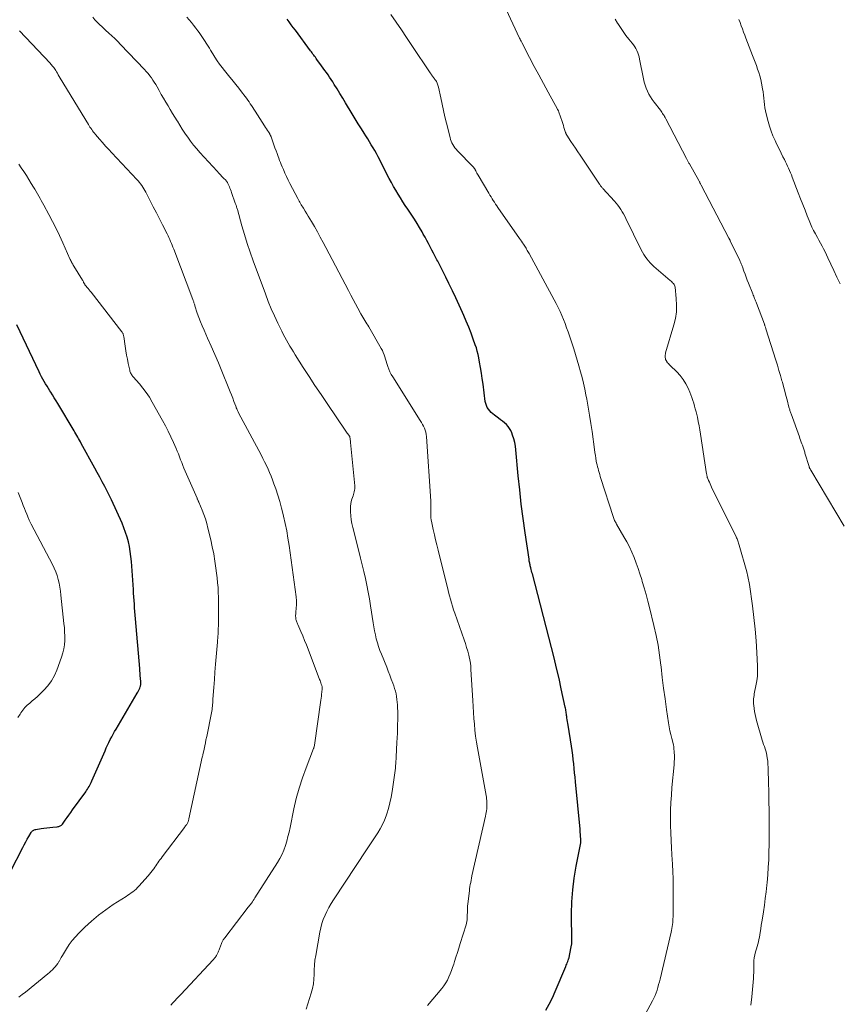
# Model space of a CAD drawing. Units: feet. Extents: x 1905000 to 1910048, y 515000 to 520000.
# Drawn here: x 1906227 to 1906382, y 515144 to 515330 of the extents above; entities that cross this region are included whole.
import ezdxf

# ---------------------------------------------------------------- set-up
doc = ezdxf.new("R2010")
doc.units = ezdxf.units.FT
doc.header["$LTSCALE"] = 100
doc.header["$MEASUREMENT"] = 0
doc.layers.add('CONTOUR INDEX', color=32, linetype='Continuous', lineweight=25)
doc.layers.add('CONTOUR INTERMEDIATE', color=40, linetype='Continuous', lineweight=15)

msp = doc.modelspace()

# ---------------------------------------------------------------- linework, layer by layer
at = {"layer": 'CONTOUR INDEX', "flags": 128}
for points, elevation in [([(1906326.77, 515142.6), (1906327.43, 515143.74), (1906328.01, 515144.92), (1906328.56, 515146.12), (1906330.54, 515150.85), (1906330.63, 515151.09), (1906330.73, 515151.33), (1906330.82, 515151.57), (1906330.91, 515151.81), (1906331.02, 515152.09), (1906331.06, 515152.19), (1906331.09, 515152.29), (1906331.13, 515152.4), (1906331.16, 515152.5), (1906331.19, 515152.6), (1906331.22, 515152.71), (1906331.24, 515152.82), (1906331.26, 515152.92), (1906331.64, 515154.88), (1906331.66, 515154.98), (1906331.67, 515155.09), (1906331.69, 515155.19), (1906331.7, 515155.29), (1906331.71, 515155.45), (1906331.71, 515155.48), (1906331.71, 515155.5), (1906331.71, 515155.53), (1906331.71, 515155.55), (1906331.7, 515155.65), (1906331.7, 515155.67), (1906331.7, 515155.7), (1906331.7, 515155.72), (1906331.7, 515155.74), (1906331.66, 515160.83), (1906331.72, 515163.1), (1906331.86, 515165.37), (1906332.14, 515167.63), (1906332.51, 515169.88), (1906333.38, 515174.32), (1906333.39, 515174.34), (1906333.39, 515174.36), (1906333.39, 515174.38), (1906333.4, 515174.4), (1906333.41, 515174.49), (1906333.41, 515174.51), (1906333.41, 515174.53), (1906333.41, 515174.55), (1906333.41, 515174.57), (1906333.4, 515174.79), (1906333.4, 515174.93), (1906333.39, 515175.06), (1906333.38, 515175.19), (1906333.37, 515175.32), (1906333.35, 515175.67), (1906333.33, 515175.98), (1906333.3, 515176.29), (1906333.27, 515176.59), (1906333.25, 515176.9), (1906332.38, 515185.89), (1906332.3, 515186.74), (1906332.22, 515187.58), (1906332.14, 515188.43), (1906332.06, 515189.28), (1906331.98, 515190.12), (1906331.88, 515190.96), (1906331.76, 515191.8), (1906331.64, 515192.64), (1906330.99, 515196.6), (1906330.94, 515196.95), (1906330.88, 515197.31), (1906330.82, 515197.66), (1906330.77, 515198.01), (1906330.73, 515198.27), (1906330.69, 515198.49), (1906330.66, 515198.72), (1906330.63, 515198.94), (1906330.6, 515199.16), (1906330.56, 515199.39), (1906330.53, 515199.61), (1906330.49, 515199.83), (1906330.44, 515200.06), (1906329.7, 515203.54), (1906329.27, 515205.5), (1906328.82, 515207.46), (1906328.34, 515209.41), (1906327.85, 515211.36), (1906324.21, 515225.31), (1906324.14, 515225.59), (1906324.07, 515225.88), (1906324, 515226.16), (1906323.93, 515226.44), (1906323.88, 515226.64), (1906323.83, 515226.83), (1906323.79, 515227.01), (1906323.75, 515227.2), (1906323.71, 515227.38), (1906323.68, 515227.57), (1906323.64, 515227.75), (1906323.61, 515227.94), (1906323.58, 515228.12), (1906322.83, 515233.13), (1906322.45, 515235.83), (1906322.11, 515238.53), (1906321.81, 515241.23), (1906321.54, 515243.94), (1906321.09, 515248.87), (1906321, 515249.57), (1906320.87, 515250.27), (1906320.69, 515250.96), (1906320.48, 515251.64), (1906320.32, 515252.08), (1906320.13, 515252.51), (1906319.9, 515252.92), (1906319.62, 515253.29), (1906319.3, 515253.63), (1906318.94, 515253.95), (1906318.58, 515254.26), (1906318.2, 515254.55), (1906317.82, 515254.84), (1906317.02, 515255.41), (1906316.7, 515255.66), (1906316.4, 515255.93), (1906316.13, 515256.23), (1906315.88, 515256.55), (1906315.67, 515256.9), (1906315.49, 515257.25), (1906315.38, 515257.64), (1906315.3, 515258.03), (1906314.87, 515261.3), (1906314.73, 515262.35), (1906314.57, 515263.4), (1906314.4, 515264.45), (1906314.22, 515265.49), (1906314.07, 515266.32), (1906313.93, 515266.95), (1906313.78, 515267.57), (1906313.6, 515268.18), (1906313.4, 515268.79), (1906313.01, 515269.86), (1906312.59, 515270.99), (1906312.15, 515272.11), (1906311.69, 515273.23), (1906311.21, 515274.34), (1906310.97, 515274.9), (1906310.35, 515276.28), (1906309.71, 515277.65), (1906309.07, 515279.02), (1906308.41, 515280.39), (1906307.81, 515281.6), (1906307.43, 515282.36), (1906307.05, 515283.12), (1906306.66, 515283.87), (1906306.27, 515284.62), (1906306.13, 515284.89), (1906305.81, 515285.5), (1906305.49, 515286.12), (1906305.17, 515286.73), (1906304.85, 515287.34), (1906304.53, 515287.96), (1906304.21, 515288.57), (1906303.88, 515289.18), (1906303.54, 515289.78), (1906303.31, 515290.2), (1906302.85, 515291), (1906302.37, 515291.8), (1906301.87, 515292.58), (1906301.36, 515293.36), (1906300.59, 515294.49), (1906300.12, 515295.2), (1906299.65, 515295.91), (1906299.2, 515296.63), (1906298.75, 515297.35), (1906298.32, 515298.08), (1906297.89, 515298.82), (1906297.49, 515299.56), (1906297.09, 515300.31), (1906294.96, 515304.44), (1906294.65, 515305.02), (1906294.34, 515305.59), (1906294.02, 515306.15), (1906293.69, 515306.71), (1906293.35, 515307.27), (1906293.01, 515307.82), (1906292.67, 515308.37), (1906292.32, 515308.92), (1906291.82, 515309.72), (1906291.22, 515310.67), (1906290.63, 515311.62), (1906290.05, 515312.58), (1906289.47, 515313.54), (1906289.36, 515313.74), (1906288.82, 515314.63), (1906288.29, 515315.52), (1906287.75, 515316.41), (1906287.2, 515317.3), (1906286.66, 515318.16), (1906286.38, 515318.61), (1906286.09, 515319.06), (1906285.79, 515319.5), (1906285.48, 515319.94), (1906285.18, 515320.38), (1906284.87, 515320.82), (1906284.55, 515321.25), (1906284.24, 515321.69), (1906283.38, 515322.88), (1906283.23, 515323.09), (1906283.08, 515323.29), (1906282.93, 515323.5), (1906282.78, 515323.71), (1906282.63, 515323.91), (1906282.48, 515324.12), (1906282.33, 515324.32), (1906282.17, 515324.53), (1906279.29, 515328.43), (1906278.9, 515328.95), (1906278.52, 515329.48), (1906278.14, 515330), (1906277.76, 515330.52)], 1080), ([(1906225.32, 515168.88), (1906227.62, 515173.44), (1906227.89, 515173.96), (1906228.17, 515174.48), (1906228.45, 515174.99), (1906228.74, 515175.5), (1906229.19, 515176.26), (1906229.26, 515176.38), (1906229.35, 515176.49), (1906229.45, 515176.58), (1906229.57, 515176.67), (1906229.69, 515176.73), (1906229.81, 515176.79), (1906229.95, 515176.84), (1906230.08, 515176.87), (1906231.08, 515177.02), (1906231.64, 515177.11), (1906232.2, 515177.18), (1906232.76, 515177.24), (1906233.33, 515177.29), (1906234.16, 515177.36), (1906234.3, 515177.38), (1906234.45, 515177.41), (1906234.59, 515177.45), (1906234.73, 515177.51), (1906234.86, 515177.58), (1906234.98, 515177.67), (1906235.08, 515177.77), (1906235.17, 515177.88), (1906235.68, 515178.61), (1906236.02, 515179.09), (1906236.37, 515179.57), (1906236.71, 515180.06), (1906237.06, 515180.54), (1906239.56, 515184.01), (1906239.73, 515184.25), (1906239.89, 515184.49), (1906240.04, 515184.74), (1906240.19, 515185), (1906240.33, 515185.26), (1906240.47, 515185.52), (1906240.59, 515185.78), (1906240.72, 515186.05), (1906243.21, 515191.79), (1906243.44, 515192.31), (1906243.69, 515192.84), (1906243.94, 515193.36), (1906244.2, 515193.88), (1906244.47, 515194.39), (1906244.74, 515194.9), (1906245.03, 515195.4), (1906245.32, 515195.9), (1906249.31, 515202.68), (1906249.44, 515202.91), (1906249.56, 515203.15), (1906249.67, 515203.39), (1906249.78, 515203.64), (1906249.88, 515203.91), (1906249.92, 515204.03), (1906249.95, 515204.14), (1906249.97, 515204.26), (1906249.99, 515204.38), (1906250, 515204.51), (1906250, 515204.63), (1906250, 515204.75), (1906249.99, 515204.87), (1906249.94, 515205.54), (1906249.9, 515206), (1906249.86, 515206.46), (1906249.82, 515206.91), (1906249.78, 515207.37), (1906248.99, 515216.82), (1906248.93, 515217.51), (1906248.88, 515218.21), (1906248.82, 515218.9), (1906248.78, 515219.6), (1906248.73, 515220.29), (1906248.68, 515220.99), (1906248.63, 515221.68), (1906248.58, 515222.38), (1906248.2, 515227.7), (1906248.11, 515228.63), (1906247.99, 515229.56), (1906247.83, 515230.49), (1906247.63, 515231.4), (1906247.39, 515232.31), (1906247.12, 515233.2), (1906246.79, 515234.08), (1906246.43, 515234.94), (1906244.44, 515239.34), (1906244.38, 515239.47), (1906244.32, 515239.59), (1906244.25, 515239.72), (1906244.19, 515239.85), (1906244.12, 515239.97), (1906244.06, 515240.1), (1906243.99, 515240.23), (1906243.93, 515240.35), (1906243.15, 515241.87), (1906242.69, 515242.76), (1906242.23, 515243.64), (1906241.75, 515244.52), (1906241.28, 515245.4), (1906238.71, 515250.07), (1906238.54, 515250.37), (1906238.37, 515250.68), (1906238.2, 515250.98), (1906238.03, 515251.28), (1906237.86, 515251.58), (1906237.68, 515251.88), (1906237.51, 515252.18), (1906237.33, 515252.48), (1906234.27, 515257.62), (1906233.94, 515258.17), (1906233.6, 515258.72), (1906233.26, 515259.27), (1906232.91, 515259.81), (1906232.78, 515260.01), (1906232.5, 515260.45), (1906232.22, 515260.9), (1906231.95, 515261.34), (1906231.68, 515261.79), (1906231.42, 515262.24), (1906231.17, 515262.7), (1906230.93, 515263.17), (1906230.7, 515263.64), (1906226.52, 515272.55)], 1060)]:
    msp.add_lwpolyline(points, dxfattribs=dict(at, elevation=elevation))
at = {"layer": 'CONTOUR INTERMEDIATE', "flags": 128}
for points, elevation in [([(1906365.63, 515143.51), (1906365.83, 515145.09), (1906366.11, 515148.56), (1906366.14, 515149.13), (1906366.17, 515149.7), (1906366.17, 515150.27), (1906366.17, 515150.84), (1906366.17, 515151.41), (1906366.21, 515151.97), (1906366.29, 515152.53), (1906366.39, 515153.09), (1906366.46, 515153.36), (1906366.56, 515153.8), (1906366.68, 515154.24), (1906366.8, 515154.68), (1906366.93, 515155.11), (1906367.05, 515155.54), (1906367.16, 515155.98), (1906367.26, 515156.42), (1906367.33, 515156.87), (1906367.4, 515157.33), (1906367.51, 515158.01), (1906367.61, 515158.69), (1906367.72, 515159.36), (1906367.83, 515160.04), (1906368.01, 515161.21), (1906368.2, 515162.48), (1906368.37, 515163.74), (1906368.53, 515165.01), (1906368.66, 515166.28), (1906368.71, 515166.79), (1906368.84, 515168.23), (1906368.94, 515169.67), (1906369.01, 515171.12), (1906369.06, 515172.57), (1906369.09, 515174.01), (1906369.1, 515175.46), (1906369.1, 515176.91), (1906369.09, 515178.36), (1906369.02, 515184.22), (1906369.01, 515184.47), (1906369.01, 515184.73), (1906369, 515184.99), (1906368.99, 515185.24), (1906368.98, 515185.5), (1906368.98, 515185.76), (1906368.97, 515186.01), (1906368.96, 515186.27), (1906368.95, 515186.77), (1906368.94, 515187.19), (1906368.93, 515187.61), (1906368.91, 515188.03), (1906368.9, 515188.45), (1906368.89, 515188.79), (1906368.88, 515189.04), (1906368.87, 515189.29), (1906368.85, 515189.54), (1906368.82, 515189.8), (1906368.75, 515190.44), (1906368.68, 515190.88), (1906368.6, 515191.3), (1906368.48, 515191.73), (1906368.34, 515192.14), (1906368.19, 515192.56), (1906368.05, 515192.97), (1906367.92, 515193.39), (1906367.79, 515193.81), (1906366.73, 515197.49), (1906366.58, 515198.06), (1906366.45, 515198.63), (1906366.35, 515199.2), (1906366.26, 515199.78), (1906366.18, 515200.37), (1906366.15, 515200.69), (1906366.14, 515201), (1906366.14, 515201.32), (1906366.15, 515201.64), (1906366.19, 515201.95), (1906366.23, 515202.27), (1906366.28, 515202.58), (1906366.34, 515202.89), (1906366.6, 515204.11), (1906366.76, 515205.03), (1906366.88, 515205.95), (1906366.91, 515206.89), (1906366.9, 515207.82), (1906366.76, 515210.4), (1906366.62, 515212.63), (1906366.43, 515214.86), (1906366.19, 515217.08), (1906365.92, 515219.29), (1906365.37, 515223.33), (1906365.32, 515223.63), (1906365.27, 515223.93), (1906365.21, 515224.22), (1906365.15, 515224.52), (1906365.08, 515224.82), (1906365.01, 515225.11), (1906364.93, 515225.41), (1906364.85, 515225.7), (1906363.44, 515230.76), (1906363.38, 515230.97), (1906363.32, 515231.17), (1906363.25, 515231.38), (1906363.18, 515231.58), (1906363.1, 515231.78), (1906363.02, 515231.98), (1906362.94, 515232.18), (1906362.84, 515232.37), (1906358.19, 515241.77), (1906358.05, 515242.07), (1906357.9, 515242.38), (1906357.77, 515242.69), (1906357.63, 515243), (1906357.46, 515243.41), (1906357.42, 515243.52), (1906357.38, 515243.63), (1906357.35, 515243.74), (1906357.32, 515243.85), (1906357.3, 515243.96), (1906357.28, 515244.07), (1906357.26, 515244.19), (1906357.24, 515244.3), (1906356.11, 515251.8), (1906355.97, 515252.61), (1906355.83, 515253.42), (1906355.67, 515254.22), (1906355.49, 515255.02), (1906355.37, 515255.52), (1906355.24, 515256.07), (1906355.1, 515256.61), (1906354.96, 515257.15), (1906354.81, 515257.7), (1906354.64, 515258.23), (1906354.46, 515258.76), (1906354.27, 515259.29), (1906354.06, 515259.81), (1906353.74, 515260.54), (1906353.31, 515261.39), (1906352.82, 515262.2), (1906352.24, 515262.94), (1906351.59, 515263.64), (1906350.33, 515264.85), (1906350.16, 515265.01), (1906350, 515265.19), (1906349.85, 515265.37), (1906349.7, 515265.55), (1906349.68, 515265.58), (1906349.57, 515265.76), (1906349.48, 515265.96), (1906349.42, 515266.16), (1906349.38, 515266.38), (1906349.38, 515266.6), (1906349.39, 515266.82), (1906349.43, 515267.04), (1906349.48, 515267.25), (1906351.04, 515272.53), (1906351.32, 515273.76), (1906351.51, 515275.01), (1906351.55, 515276.27), (1906351.5, 515277.54), (1906351.27, 515279.68), (1906351.23, 515279.87), (1906351.17, 515280.06), (1906351.07, 515280.23), (1906350.95, 515280.39), (1906350.81, 515280.54), (1906350.66, 515280.69), (1906350.51, 515280.83), (1906350.36, 515280.97), (1906347.27, 515283.62), (1906346.9, 515283.96), (1906346.55, 515284.32), (1906346.22, 515284.69), (1906345.91, 515285.08), (1906345.62, 515285.49), (1906345.35, 515285.91), (1906345.1, 515286.34), (1906344.87, 515286.79), (1906341.96, 515292.72), (1906341.74, 515293.16), (1906341.5, 515293.59), (1906341.25, 515294.01), (1906340.99, 515294.43), (1906340.71, 515294.83), (1906340.42, 515295.23), (1906340.11, 515295.61), (1906339.78, 515295.98), (1906337.58, 515298.41), (1906337.49, 515298.51), (1906337.4, 515298.61), (1906337.31, 515298.72), (1906337.23, 515298.82), (1906337.15, 515298.93), (1906337.07, 515299.03), (1906336.99, 515299.14), (1906336.91, 515299.25), (1906333.26, 515304.74), (1906332.83, 515305.39), (1906332.4, 515306.04), (1906331.96, 515306.69), (1906331.53, 515307.34), (1906330.74, 515308.53), (1906330.7, 515308.59), (1906330.67, 515308.65), (1906330.64, 515308.7), (1906330.61, 515308.76), (1906330.59, 515308.82), (1906330.56, 515308.88), (1906330.54, 515308.94), (1906330.52, 515309.01), (1906330.32, 515309.62), (1906330.21, 515309.99), (1906330.09, 515310.36), (1906329.97, 515310.73), (1906329.84, 515311.1), (1906329.24, 515312.9), (1906329.21, 515312.97), (1906329.18, 515313.05), (1906329.15, 515313.12), (1906329.12, 515313.19), (1906329.08, 515313.26), (1906329.05, 515313.34), (1906329.01, 515313.41), (1906328.98, 515313.48), (1906327.2, 515316.67), (1906326.31, 515318.3), (1906325.42, 515319.94), (1906324.55, 515321.58), (1906323.69, 515323.23), (1906322.19, 515326.12), (1906322.09, 515326.33), (1906321.98, 515326.53), (1906321.88, 515326.74), (1906321.79, 515326.94), (1906319.28, 515332.33)], 1088), ([(1906281.32, 515142.78), (1906282.29, 515145.83), (1906282.52, 515146.7), (1906282.7, 515147.57), (1906282.79, 515148.45), (1906282.84, 515149.35), (1906282.86, 515150.25), (1906282.91, 515151.14), (1906283.01, 515152.03), (1906283.14, 515152.92), (1906283.92, 515157.39), (1906284.1, 515158.2), (1906284.31, 515159.01), (1906284.59, 515159.79), (1906284.91, 515160.57), (1906285.27, 515161.32), (1906285.66, 515162.07), (1906286.08, 515162.79), (1906286.52, 515163.5), (1906292.89, 515173.18), (1906293.39, 515173.94), (1906293.89, 515174.7), (1906294.4, 515175.46), (1906294.91, 515176.21), (1906295.38, 515176.99), (1906295.81, 515177.78), (1906296.18, 515178.61), (1906296.5, 515179.46), (1906296.62, 515179.81), (1906296.93, 515180.85), (1906297.22, 515181.91), (1906297.44, 515182.97), (1906297.63, 515184.05), (1906298.1, 515187.15), (1906298.16, 515187.58), (1906298.21, 515188.02), (1906298.26, 515188.46), (1906298.29, 515188.9), (1906298.32, 515189.33), (1906298.35, 515189.77), (1906298.37, 515190.21), (1906298.4, 515190.65), (1906298.54, 515193.31), (1906298.58, 515194.21), (1906298.62, 515195.1), (1906298.65, 515195.99), (1906298.67, 515196.89), (1906298.69, 515197.51), (1906298.69, 515198.09), (1906298.7, 515198.68), (1906298.69, 515199.26), (1906298.67, 515199.84), (1906298.67, 515199.96), (1906298.64, 515200.48), (1906298.6, 515201), (1906298.54, 515201.52), (1906298.47, 515202.04), (1906298.37, 515202.55), (1906298.25, 515203.06), (1906298.11, 515203.56), (1906297.94, 515204.06), (1906297.75, 515204.59), (1906297.47, 515205.34), (1906297.19, 515206.1), (1906296.9, 515206.85), (1906296.6, 515207.6), (1906295.6, 515210.08), (1906295.32, 515210.8), (1906295.07, 515211.53), (1906294.84, 515212.26), (1906294.63, 515213.01), (1906294.45, 515213.76), (1906294.29, 515214.51), (1906294.15, 515215.27), (1906294.02, 515216.03), (1906293.55, 515219.28), (1906293.34, 515220.58), (1906293.11, 515221.88), (1906292.85, 515223.18), (1906292.57, 515224.47), (1906292.27, 515225.76), (1906291.96, 515227.04), (1906291.64, 515228.32), (1906291.32, 515229.6), (1906290.16, 515234.12), (1906289.99, 515234.86), (1906289.86, 515235.6), (1906289.78, 515236.35), (1906289.73, 515237.1), (1906289.72, 515237.67), (1906289.73, 515238.14), (1906289.78, 515238.59), (1906289.88, 515239.04), (1906290.01, 515239.48), (1906290.13, 515239.83), (1906290.23, 515240.1), (1906290.31, 515240.37), (1906290.39, 515240.64), (1906290.46, 515240.91), (1906290.52, 515241.19), (1906290.55, 515241.46), (1906290.56, 515241.74), (1906290.55, 515242.02), (1906289.75, 515250.21), (1906289.73, 515250.39), (1906289.72, 515250.57), (1906289.69, 515250.75), (1906289.67, 515250.92), (1906289.62, 515251.28), (1906289.59, 515251.35), (1906289.35, 515251.7), (1906289.23, 515251.87), (1906289.11, 515252.04), (1906288.99, 515252.22), (1906288.87, 515252.39), (1906285.3, 515257.64), (1906284.15, 515259.34), (1906283.01, 515261.04), (1906281.89, 515262.76), (1906280.78, 515264.49), (1906279.27, 515266.86), (1906278.93, 515267.41), (1906278.59, 515267.96), (1906278.26, 515268.51), (1906277.93, 515269.06), (1906277.61, 515269.62), (1906277.3, 515270.19), (1906277, 515270.76), (1906276.71, 515271.33), (1906275.96, 515272.88), (1906275.32, 515274.25), (1906274.7, 515275.62), (1906274.14, 515277.01), (1906273.6, 515278.42), (1906271.3, 515284.67), (1906270.72, 515286.33), (1906270.16, 515287.99), (1906269.64, 515289.67), (1906269.15, 515291.35), (1906268.3, 515294.42), (1906268.25, 515294.58), (1906268.21, 515294.73), (1906268.16, 515294.89), (1906268.12, 515295.04), (1906268.07, 515295.2), (1906268.02, 515295.35), (1906267.97, 515295.51), (1906267.91, 515295.66), (1906267.19, 515297.65), (1906267.09, 515297.92), (1906266.99, 515298.19), (1906266.89, 515298.46), (1906266.79, 515298.73), (1906266.7, 515298.99), (1906266.64, 515299.12), (1906266.58, 515299.26), (1906266.51, 515299.39), (1906266.44, 515299.52), (1906266.36, 515299.64), (1906266.27, 515299.76), (1906266.18, 515299.88), (1906266.08, 515299.99), (1906265.67, 515300.4), (1906265.37, 515300.71), (1906265.07, 515301.03), (1906264.77, 515301.35), (1906264.47, 515301.67), (1906261.21, 515305.23), (1906260.6, 515305.92), (1906260.01, 515306.64), (1906259.44, 515307.37), (1906258.9, 515308.12), (1906258.84, 515308.21), (1906258.34, 515308.93), (1906257.86, 515309.66), (1906257.39, 515310.41), (1906256.93, 515311.15), (1906256.88, 515311.22), (1906256.45, 515311.94), (1906256.02, 515312.66), (1906255.59, 515313.38), (1906255.16, 515314.09), (1906254.73, 515314.81), (1906254.3, 515315.54), (1906253.88, 515316.26), (1906253.47, 515316.99), (1906253.08, 515317.68), (1906252.82, 515318.12), (1906252.55, 515318.56), (1906252.28, 515318.98), (1906251.99, 515319.4), (1906251.69, 515319.81), (1906251.37, 515320.21), (1906251.04, 515320.6), (1906250.7, 515320.98), (1906246.16, 515325.75), (1906245.62, 515326.3), (1906245.07, 515326.85), (1906244.52, 515327.37), (1906243.95, 515327.89), (1906243.32, 515328.45), (1906243.06, 515328.69), (1906242.8, 515328.92), (1906242.54, 515329.17), (1906242.29, 515329.41), (1906242.04, 515329.65), (1906241.79, 515329.9), (1906241.55, 515330.16), (1906241.31, 515330.42), (1906240.88, 515330.89)], 1072), ([(1906304.35, 515143.45), (1906307.06, 515146.69), (1906307.45, 515147.2), (1906307.81, 515147.73), (1906308.12, 515148.29), (1906308.4, 515148.87), (1906308.65, 515149.46), (1906308.89, 515150.07), (1906309.1, 515150.67), (1906309.31, 515151.29), (1906309.46, 515151.78), (1906309.73, 515152.64), (1906310, 515153.5), (1906310.27, 515154.36), (1906310.55, 515155.23), (1906311.66, 515158.73), (1906311.74, 515159.06), (1906311.81, 515159.38), (1906311.85, 515159.71), (1906311.87, 515160.04), (1906311.88, 515160.38), (1906311.88, 515160.71), (1906311.89, 515161.04), (1906311.89, 515161.37), (1906311.89, 515161.69), (1906311.91, 515162.02), (1906311.93, 515162.35), (1906311.97, 515162.67), (1906312.23, 515164.79), (1906312.28, 515165.2), (1906312.33, 515165.61), (1906312.39, 515166.01), (1906312.45, 515166.42), (1906312.52, 515166.82), (1906312.59, 515167.23), (1906312.68, 515167.63), (1906312.76, 515168.03), (1906315.33, 515179.38), (1906315.41, 515179.72), (1906315.47, 515180.05), (1906315.52, 515180.39), (1906315.56, 515180.73), (1906315.57, 515180.79), (1906315.6, 515181.1), (1906315.61, 515181.42), (1906315.61, 515181.73), (1906315.6, 515182.04), (1906315.57, 515182.35), (1906315.53, 515182.66), (1906315.49, 515182.97), (1906315.44, 515183.28), (1906313.8, 515192.32), (1906313.62, 515193.43), (1906313.46, 515194.55), (1906313.33, 515195.67), (1906313.22, 515196.8), (1906313.13, 515197.92), (1906313.05, 515199.05), (1906312.98, 515200.17), (1906312.91, 515201.3), (1906312.58, 515207.2), (1906312.53, 515207.8), (1906312.46, 515208.39), (1906312.35, 515208.99), (1906312.23, 515209.57), (1906312.15, 515209.89), (1906311.96, 515210.64), (1906311.75, 515211.37), (1906311.52, 515212.11), (1906311.27, 515212.83), (1906309.49, 515217.88), (1906309.27, 515218.53), (1906309.06, 515219.18), (1906308.87, 515219.84), (1906308.68, 515220.51), (1906308.51, 515221.17), (1906308.34, 515221.84), (1906308.17, 515222.5), (1906308, 515223.17), (1906306.35, 515229.84), (1906306.11, 515230.81), (1906305.88, 515231.78), (1906305.66, 515232.75), (1906305.44, 515233.72), (1906305.08, 515235.32), (1906305.05, 515235.5), (1906305.02, 515235.67), (1906305, 515235.85), (1906304.99, 515236.04), (1906304.98, 515236.22), (1906304.97, 515236.4), (1906304.97, 515236.58), (1906304.97, 515236.76), (1906304.99, 515237.31), (1906304.99, 515237.77), (1906304.99, 515238.22), (1906304.98, 515238.68), (1906304.95, 515239.13), (1906304.14, 515251.37), (1906304.09, 515251.77), (1906304.01, 515252.17), (1906303.89, 515252.56), (1906303.75, 515252.94), (1906303.57, 515253.31), (1906303.39, 515253.68), (1906303.18, 515254.03), (1906302.97, 515254.38), (1906297.74, 515262.69), (1906297.47, 515263.15), (1906297.22, 515263.63), (1906297.01, 515264.12), (1906296.83, 515264.63), (1906296.76, 515264.84), (1906296.63, 515265.25), (1906296.5, 515265.66), (1906296.37, 515266.07), (1906296.25, 515266.48), (1906296.11, 515266.89), (1906295.96, 515267.29), (1906295.78, 515267.68), (1906295.57, 515268.05), (1906293.19, 515272.15), (1906293, 515272.46), (1906292.82, 515272.77), (1906292.63, 515273.08), (1906292.44, 515273.4), (1906292.26, 515273.71), (1906292.08, 515274.02), (1906291.9, 515274.34), (1906291.72, 515274.66), (1906291.15, 515275.69), (1906290.7, 515276.52), (1906290.25, 515277.36), (1906289.8, 515278.2), (1906289.36, 515279.04), (1906285.09, 515287.19), (1906284.56, 515288.2), (1906284.02, 515289.2), (1906283.46, 515290.19), (1906282.89, 515291.18), (1906282.32, 515292.15), (1906282.03, 515292.64), (1906281.73, 515293.14), (1906281.44, 515293.63), (1906281.14, 515294.12), (1906280.82, 515294.65), (1906280.68, 515294.88), (1906280.54, 515295.11), (1906280.41, 515295.34), (1906280.27, 515295.57), (1906280.14, 515295.8), (1906280, 515296.03), (1906279.88, 515296.26), (1906279.75, 515296.5), (1906278.24, 515299.37), (1906277.91, 515300.02), (1906277.6, 515300.67), (1906277.3, 515301.33), (1906277.01, 515302), (1906276.78, 515302.54), (1906276.62, 515302.94), (1906276.46, 515303.34), (1906276.3, 515303.75), (1906276.14, 515304.15), (1906276.03, 515304.46), (1906275.82, 515305.02), (1906275.62, 515305.58), (1906275.42, 515306.15), (1906275.22, 515306.71), (1906274.78, 515308), (1906274.75, 515308.1), (1906274.71, 515308.2), (1906274.67, 515308.29), (1906274.62, 515308.39), (1906274.58, 515308.48), (1906274.53, 515308.57), (1906274.48, 515308.66), (1906274.42, 515308.75), (1906274.17, 515309.14), (1906273.98, 515309.42), (1906273.8, 515309.71), (1906273.62, 515309.99), (1906273.44, 515310.27), (1906271.65, 515313.08), (1906271.42, 515313.44), (1906271.2, 515313.79), (1906270.97, 515314.14), (1906270.75, 515314.49), (1906270.52, 515314.84), (1906270.28, 515315.18), (1906270.04, 515315.52), (1906269.79, 515315.86), (1906269.09, 515316.77), (1906268.56, 515317.44), (1906268.03, 515318.11), (1906267.49, 515318.78), (1906266.94, 515319.44), (1906266.84, 515319.55), (1906266.35, 515320.15), (1906265.86, 515320.76), (1906265.39, 515321.38), (1906264.93, 515322.01), (1906264.48, 515322.65), (1906264.05, 515323.3), (1906263.63, 515323.96), (1906263.22, 515324.63), (1906262.99, 515325.01), (1906262.53, 515325.76), (1906262.06, 515326.51), (1906261.57, 515327.24), (1906261.07, 515327.97), (1906260.82, 515328.32), (1906260.42, 515328.85), (1906260.01, 515329.38), (1906259.59, 515329.9), (1906259.15, 515330.4), (1906258.71, 515330.9)], 1076), ([(1906345.64, 515141.89), (1906347, 515144.37), (1906347.25, 515144.86), (1906347.48, 515145.35), (1906347.67, 515145.86), (1906347.85, 515146.37), (1906348, 515146.89), (1906348.15, 515147.42), (1906348.29, 515147.95), (1906348.42, 515148.48), (1906350.51, 515157.34), (1906350.59, 515157.7), (1906350.66, 515158.07), (1906350.73, 515158.44), (1906350.78, 515158.81), (1906350.82, 515159.18), (1906350.86, 515159.55), (1906350.87, 515159.92), (1906350.88, 515160.3), (1906350.92, 515166.62), (1906350.92, 515166.76), (1906350.92, 515166.9), (1906350.91, 515167.04), (1906350.91, 515167.18), (1906350.91, 515167.31), (1906350.9, 515167.45), (1906350.9, 515167.59), (1906350.89, 515167.73), (1906350.85, 515168.64), (1906350.82, 515169.24), (1906350.79, 515169.83), (1906350.76, 515170.42), (1906350.73, 515171.02), (1906350.59, 515173.32), (1906350.51, 515174.76), (1906350.45, 515176.19), (1906350.42, 515177.63), (1906350.41, 515179.07), (1906350.42, 515180.51), (1906350.47, 515181.94), (1906350.56, 515183.38), (1906350.67, 515184.81), (1906351.07, 515189.09), (1906351.11, 515189.68), (1906351.14, 515190.27), (1906351.13, 515190.87), (1906351.1, 515191.46), (1906351.03, 515192.36), (1906351.02, 515192.5), (1906351, 515192.64), (1906350.97, 515192.78), (1906350.94, 515192.92), (1906350.63, 515194.1), (1906350.45, 515194.83), (1906350.29, 515195.56), (1906350.15, 515196.3), (1906350.02, 515197.04), (1906349.65, 515199.6), (1906349.36, 515201.63), (1906349.09, 515203.66), (1906348.84, 515205.69), (1906348.61, 515207.72), (1906348.58, 515207.99), (1906348.33, 515209.89), (1906348.04, 515211.78), (1906347.68, 515213.66), (1906347.26, 515215.53), (1906346.44, 515218.92), (1906346.12, 515220.17), (1906345.79, 515221.42), (1906345.43, 515222.66), (1906345.06, 515223.9), (1906344.94, 515224.27), (1906344.6, 515225.32), (1906344.25, 515226.35), (1906343.87, 515227.38), (1906343.49, 515228.41), (1906343.06, 515229.42), (1906342.61, 515230.42), (1906342.11, 515231.39), (1906341.58, 515232.35), (1906340.16, 515234.76), (1906340.07, 515234.93), (1906339.97, 515235.1), (1906339.88, 515235.28), (1906339.8, 515235.45), (1906339.72, 515235.63), (1906339.64, 515235.81), (1906339.58, 515235.99), (1906339.51, 515236.18), (1906337.21, 515243.44), (1906337.09, 515243.8), (1906336.98, 515244.17), (1906336.87, 515244.54), (1906336.76, 515244.91), (1906336.66, 515245.28), (1906336.56, 515245.65), (1906336.48, 515246.03), (1906336.4, 515246.4), (1906336.34, 515246.72), (1906336.25, 515247.26), (1906336.16, 515247.8), (1906336.07, 515248.34), (1906336, 515248.88), (1906335.53, 515252.34), (1906335.31, 515253.87), (1906335.07, 515255.4), (1906334.81, 515256.93), (1906334.53, 515258.45), (1906334.37, 515259.27), (1906334.14, 515260.38), (1906333.89, 515261.48), (1906333.63, 515262.57), (1906333.34, 515263.67), (1906333.04, 515264.75), (1906332.72, 515265.84), (1906332.39, 515266.91), (1906332.05, 515267.99), (1906330.99, 515271.21), (1906330.71, 515272), (1906330.43, 515272.78), (1906330.12, 515273.55), (1906329.8, 515274.32), (1906329.46, 515275.08), (1906329.1, 515275.83), (1906328.73, 515276.58), (1906328.34, 515277.31), (1906323.59, 515286.07), (1906323.48, 515286.27), (1906323.36, 515286.48), (1906323.25, 515286.68), (1906323.13, 515286.88), (1906323.01, 515287.09), (1906322.89, 515287.29), (1906322.76, 515287.48), (1906322.63, 515287.68), (1906322.51, 515287.85), (1906322.32, 515288.12), (1906322.13, 515288.4), (1906321.94, 515288.68), (1906321.75, 515288.95), (1906317.68, 515294.79), (1906317.46, 515295.12), (1906317.23, 515295.45), (1906317.02, 515295.79), (1906316.8, 515296.14), (1906316.59, 515296.48), (1906316.39, 515296.83), (1906316.18, 515297.17), (1906315.97, 515297.52), (1906313.95, 515300.91), (1906313.83, 515301.12), (1906313.71, 515301.33), (1906313.59, 515301.55), (1906313.47, 515301.76), (1906313.32, 515302.05), (1906313.28, 515302.12), (1906313.24, 515302.19), (1906313.2, 515302.26), (1906313.15, 515302.33), (1906313.1, 515302.39), (1906313.05, 515302.46), (1906313, 515302.52), (1906312.94, 515302.58), (1906310.01, 515305.57), (1906309.76, 515305.84), (1906309.53, 515306.12), (1906309.33, 515306.42), (1906309.14, 515306.73), (1906308.98, 515307.05), (1906308.83, 515307.38), (1906308.71, 515307.72), (1906308.61, 515308.07), (1906307.93, 515310.8), (1906307.64, 515312), (1906307.36, 515313.2), (1906307.1, 515314.4), (1906306.84, 515315.61), (1906306.42, 515317.66), (1906306.37, 515317.84), (1906306.32, 515318.02), (1906306.26, 515318.2), (1906306.2, 515318.38), (1906306.12, 515318.55), (1906306.03, 515318.71), (1906305.93, 515318.87), (1906305.82, 515319.03), (1906305.62, 515319.29), (1906305.52, 515319.42), (1906305.42, 515319.54), (1906305.32, 515319.67), (1906305.22, 515319.8), (1906305.13, 515319.93), (1906305.03, 515320.06), (1906304.94, 515320.2), (1906304.85, 515320.33), (1906301.37, 515325.55), (1906300.38, 515327.03), (1906299.39, 515328.5), (1906298.38, 515329.96), (1906297.37, 515331.42)], 1084), ([(1906383.35, 515234.4), (1906376.98, 515244.99), (1906376.93, 515245.07), (1906376.89, 515245.15), (1906376.85, 515245.23), (1906376.81, 515245.31), (1906376.77, 515245.4), (1906376.74, 515245.48), (1906376.71, 515245.57), (1906376.68, 515245.66), (1906375.89, 515248.24), (1906375.84, 515248.43), (1906375.78, 515248.61), (1906375.72, 515248.8), (1906375.66, 515248.98), (1906375.6, 515249.17), (1906375.53, 515249.35), (1906375.47, 515249.53), (1906375.4, 515249.71), (1906375.3, 515250), (1906375.18, 515250.33), (1906375.06, 515250.66), (1906374.94, 515250.99), (1906374.83, 515251.31), (1906373.25, 515255.67), (1906373.19, 515255.83), (1906373.14, 515255.98), (1906373.09, 515256.14), (1906373.04, 515256.29), (1906372.99, 515256.45), (1906372.95, 515256.6), (1906372.9, 515256.76), (1906372.86, 515256.92), (1906372.51, 515258.3), (1906372.28, 515259.14), (1906372.06, 515259.99), (1906371.83, 515260.83), (1906371.6, 515261.67), (1906371.52, 515261.95), (1906371.24, 515262.93), (1906370.96, 515263.9), (1906370.66, 515264.88), (1906370.36, 515265.85), (1906368.49, 515271.81), (1906368.46, 515271.92), (1906368.42, 515272.03), (1906368.39, 515272.14), (1906368.35, 515272.25), (1906368.31, 515272.36), (1906368.27, 515272.46), (1906368.24, 515272.57), (1906368.19, 515272.68), (1906366.7, 515276.65), (1906366.62, 515276.87), (1906366.53, 515277.1), (1906366.44, 515277.32), (1906366.35, 515277.54), (1906366.26, 515277.76), (1906366.17, 515277.98), (1906366.08, 515278.2), (1906366, 515278.42), (1906365.18, 515280.46), (1906364.96, 515281.02), (1906364.74, 515281.58), (1906364.53, 515282.14), (1906364.32, 515282.71), (1906364.03, 515283.53), (1906363.97, 515283.69), (1906363.92, 515283.84), (1906363.86, 515283.99), (1906363.8, 515284.14), (1906363.73, 515284.29), (1906363.67, 515284.44), (1906363.6, 515284.59), (1906363.53, 515284.74), (1906361.74, 515288.47), (1906361.71, 515288.53), (1906361.68, 515288.59), (1906361.64, 515288.66), (1906361.61, 515288.72), (1906361.58, 515288.79), (1906361.55, 515288.85), (1906361.52, 515288.91), (1906361.48, 515288.98), (1906356.22, 515299.05), (1906356.16, 515299.16), (1906356.1, 515299.27), (1906356.05, 515299.38), (1906355.99, 515299.48), (1906355.93, 515299.59), (1906355.87, 515299.7), (1906355.81, 515299.8), (1906355.75, 515299.91), (1906353.97, 515303.08), (1906353.9, 515303.21), (1906353.83, 515303.33), (1906353.76, 515303.46), (1906353.69, 515303.59), (1906353.62, 515303.72), (1906353.55, 515303.84), (1906353.48, 515303.97), (1906353.42, 515304.1), (1906349.52, 515311.64), (1906349.41, 515311.85), (1906349.29, 515312.06), (1906349.17, 515312.26), (1906349.04, 515312.47), (1906348.91, 515312.66), (1906348.78, 515312.86), (1906348.64, 515313.05), (1906348.49, 515313.24), (1906347.31, 515314.78), (1906346.95, 515315.28), (1906346.61, 515315.79), (1906346.31, 515316.33), (1906346.03, 515316.87), (1906345.78, 515317.43), (1906345.57, 515318.01), (1906345.4, 515318.59), (1906345.26, 515319.19), (1906344.53, 515322.96), (1906344.43, 515323.37), (1906344.32, 515323.78), (1906344.18, 515324.17), (1906344.02, 515324.56), (1906343.83, 515324.94), (1906343.62, 515325.3), (1906343.39, 515325.65), (1906343.14, 515325.99), (1906342.52, 515326.74), (1906341.96, 515327.45), (1906341.42, 515328.18), (1906340.9, 515328.92), (1906340.4, 515329.68), (1906340.37, 515329.74), (1906339.89, 515330.55)], 1092), ([(1906382.54, 515280.35), (1906381.95, 515281.59), (1906381.36, 515282.85), (1906380.24, 515285.27), (1906379.97, 515285.83), (1906379.7, 515286.39), (1906379.42, 515286.94), (1906379.13, 515287.49), (1906378.84, 515288.04), (1906378.54, 515288.59), (1906378.24, 515289.13), (1906377.94, 515289.67), (1906377.86, 515289.81), (1906377.53, 515290.43), (1906377.22, 515291.05), (1906376.94, 515291.69), (1906376.67, 515292.33), (1906376.32, 515293.21), (1906375.9, 515294.3), (1906375.47, 515295.39), (1906375.05, 515296.48), (1906374.63, 515297.57), (1906373.49, 515300.56), (1906373.33, 515300.98), (1906373.15, 515301.41), (1906372.97, 515301.83), (1906372.78, 515302.24), (1906372.59, 515302.66), (1906372.39, 515303.07), (1906372.19, 515303.48), (1906371.99, 515303.89), (1906371.72, 515304.44), (1906371.38, 515305.13), (1906371.04, 515305.81), (1906370.71, 515306.5), (1906370.38, 515307.19), (1906370.21, 515307.54), (1906369.82, 515308.42), (1906369.46, 515309.31), (1906369.16, 515310.21), (1906368.89, 515311.13), (1906368.53, 515312.55), (1906368.4, 515313.14), (1906368.28, 515313.73), (1906368.2, 515314.33), (1906368.14, 515314.93), (1906368.09, 515315.54), (1906368.02, 515316.14), (1906367.94, 515316.74), (1906367.84, 515317.34), (1906367.64, 515318.41), (1906367.5, 515319.09), (1906367.34, 515319.76), (1906367.14, 515320.42), (1906366.92, 515321.07), (1906366.69, 515321.72), (1906366.45, 515322.37), (1906366.2, 515323.01), (1906365.96, 515323.66), (1906364.71, 515326.91), (1906364.48, 515327.5), (1906364.25, 515328.09), (1906364.03, 515328.69), (1906363.81, 515329.28), (1906363.59, 515329.88), (1906363.37, 515330.47)], 1096), ([(1906255.69, 515143.54), (1906256.06, 515143.94), (1906256.43, 515144.35), (1906256.8, 515144.76), (1906257.18, 515145.16), (1906257.55, 515145.56), (1906263.71, 515152.15), (1906263.82, 515152.28), (1906263.93, 515152.4), (1906264.04, 515152.52), (1906264.14, 515152.65), (1906264.24, 515152.78), (1906264.33, 515152.92), (1906264.41, 515153.06), (1906264.48, 515153.21), (1906264.55, 515153.34), (1906264.64, 515153.56), (1906264.74, 515153.78), (1906264.83, 515154), (1906264.91, 515154.23), (1906265.3, 515155.25), (1906265.35, 515155.39), (1906265.41, 515155.53), (1906265.48, 515155.66), (1906265.55, 515155.79), (1906265.63, 515155.92), (1906265.71, 515156.05), (1906265.8, 515156.17), (1906265.89, 515156.29), (1906270.34, 515162.08), (1906270.38, 515162.14), (1906270.43, 515162.2), (1906270.47, 515162.25), (1906270.52, 515162.31), (1906270.56, 515162.37), (1906270.61, 515162.43), (1906270.66, 515162.49), (1906270.7, 515162.55), (1906270.97, 515162.89), (1906271.14, 515163.13), (1906271.31, 515163.36), (1906271.47, 515163.6), (1906271.63, 515163.85), (1906275.91, 515170.59), (1906276.36, 515171.36), (1906276.76, 515172.14), (1906277.1, 515172.95), (1906277.4, 515173.78), (1906277.65, 515174.63), (1906277.88, 515175.49), (1906278.09, 515176.35), (1906278.29, 515177.21), (1906279.01, 515180.73), (1906279.47, 515182.71), (1906280, 515184.68), (1906280.63, 515186.62), (1906281.32, 515188.54), (1906282.74, 515192.2), (1906282.77, 515192.28), (1906282.8, 515192.36), (1906282.82, 515192.44), (1906282.85, 515192.52), (1906282.87, 515192.6), (1906282.89, 515192.68), (1906282.91, 515192.76), (1906282.92, 515192.85), (1906284.13, 515201.36), (1906284.18, 515201.75), (1906284.23, 515202.13), (1906284.27, 515202.52), (1906284.31, 515202.91), (1906284.38, 515203.53), (1906284.38, 515203.61), (1906284.38, 515203.69), (1906284.38, 515203.76), (1906284.37, 515203.84), (1906284.36, 515203.91), (1906284.34, 515203.99), (1906284.32, 515204.06), (1906284.3, 515204.13), (1906284.2, 515204.42), (1906284.12, 515204.64), (1906284.05, 515204.86), (1906283.97, 515205.07), (1906283.89, 515205.29), (1906281.7, 515211.03), (1906281.38, 515211.87), (1906281.04, 515212.71), (1906280.7, 515213.54), (1906280.34, 515214.37), (1906279.77, 515215.7), (1906279.7, 515215.87), (1906279.63, 515216.03), (1906279.56, 515216.19), (1906279.5, 515216.35), (1906279.44, 515216.52), (1906279.4, 515216.69), (1906279.37, 515216.86), (1906279.35, 515217.03), (1906279.35, 515217.08), (1906279.34, 515217.28), (1906279.34, 515217.49), (1906279.35, 515217.69), (1906279.37, 515217.89), (1906279.46, 515218.98), (1906279.48, 515219.27), (1906279.5, 515219.55), (1906279.5, 515219.83), (1906279.49, 515220.11), (1906279.48, 515220.4), (1906279.48, 515220.54), (1906279.47, 515220.68), (1906279.45, 515220.82), (1906279.44, 515220.96), (1906278.1, 515230.68), (1906277.89, 515232.09), (1906277.65, 515233.49), (1906277.37, 515234.88), (1906277.07, 515236.27), (1906277, 515236.57), (1906276.69, 515237.8), (1906276.36, 515239.02), (1906275.98, 515240.24), (1906275.58, 515241.44), (1906275.23, 515242.43), (1906274.97, 515243.13), (1906274.7, 515243.83), (1906274.41, 515244.52), (1906274.11, 515245.2), (1906273.79, 515245.88), (1906273.47, 515246.56), (1906273.13, 515247.22), (1906272.78, 515247.89), (1906268.53, 515255.88), (1906268.45, 515256.03), (1906268.38, 515256.18), (1906268.3, 515256.33), (1906268.23, 515256.48), (1906268.17, 515256.64), (1906268.1, 515256.79), (1906268.04, 515256.95), (1906267.98, 515257.11), (1906267.64, 515258.03), (1906267.41, 515258.65), (1906267.18, 515259.26), (1906266.94, 515259.87), (1906266.7, 515260.49), (1906265.36, 515263.78), (1906264.71, 515265.35), (1906264.05, 515266.92), (1906263.36, 515268.48), (1906262.66, 515270.03), (1906261.98, 515271.54), (1906261.63, 515272.34), (1906261.29, 515273.15), (1906260.99, 515273.97), (1906260.7, 515274.79), (1906260.26, 515276.17), (1906260.21, 515276.31), (1906260.16, 515276.46), (1906260.12, 515276.61), (1906260.07, 515276.75), (1906260.03, 515276.9), (1906259.98, 515277.05), (1906259.93, 515277.19), (1906259.88, 515277.34), (1906256.23, 515286.91), (1906256.09, 515287.28), (1906255.94, 515287.65), (1906255.79, 515288.01), (1906255.64, 515288.37), (1906255.48, 515288.73), (1906255.32, 515289.09), (1906255.15, 515289.45), (1906254.97, 515289.8), (1906254.1, 515291.53), (1906253.52, 515292.67), (1906252.94, 515293.81), (1906252.36, 515294.95), (1906251.77, 515296.08), (1906250.95, 515297.69), (1906250.77, 515298.02), (1906250.58, 515298.34), (1906250.39, 515298.66), (1906250.18, 515298.98), (1906249.96, 515299.28), (1906249.73, 515299.58), (1906249.49, 515299.86), (1906249.24, 515300.14), (1906244.52, 515305.16), (1906243.92, 515305.81), (1906243.33, 515306.46), (1906242.74, 515307.12), (1906242.16, 515307.78), (1906241.38, 515308.67), (1906241.2, 515308.89), (1906241.02, 515309.12), (1906240.84, 515309.35), (1906240.68, 515309.59), (1906240.51, 515309.83), (1906240.35, 515310.07), (1906240.2, 515310.32), (1906240.05, 515310.56), (1906234.72, 515319.36), (1906234.54, 515319.66), (1906234.36, 515319.96), (1906234.18, 515320.26), (1906233.99, 515320.56), (1906233.86, 515320.78), (1906233.74, 515320.97), (1906233.62, 515321.15), (1906233.49, 515321.34), (1906233.36, 515321.51), (1906233.22, 515321.69), (1906233.08, 515321.86), (1906232.94, 515322.02), (1906232.79, 515322.19), (1906227, 515328.29)], 1068), ([(1906226.89, 515145.04), (1906227.51, 515145.53), (1906228.12, 515146.02), (1906232.37, 515149.46), (1906232.67, 515149.72), (1906232.96, 515149.98), (1906233.24, 515150.25), (1906233.52, 515150.53), (1906233.78, 515150.82), (1906234.02, 515151.13), (1906234.25, 515151.45), (1906234.46, 515151.78), (1906234.49, 515151.83), (1906234.71, 515152.2), (1906234.92, 515152.56), (1906235.14, 515152.93), (1906235.36, 515153.29), (1906235.9, 515154.2), (1906236.42, 515155), (1906236.98, 515155.76), (1906237.6, 515156.49), (1906238.25, 515157.18), (1906239.37, 515158.29), (1906240.64, 515159.47), (1906241.96, 515160.59), (1906243.35, 515161.63), (1906244.78, 515162.61), (1906247.19, 515164.16), (1906247.52, 515164.38), (1906247.85, 515164.6), (1906248.17, 515164.82), (1906248.49, 515165.05), (1906248.8, 515165.29), (1906249.1, 515165.54), (1906249.38, 515165.81), (1906249.65, 515166.09), (1906251.41, 515168.05), (1906251.67, 515168.35), (1906251.92, 515168.66), (1906252.16, 515168.98), (1906252.39, 515169.3), (1906252.45, 515169.39), (1906252.64, 515169.67), (1906252.84, 515169.96), (1906253.03, 515170.24), (1906253.23, 515170.53), (1906253.42, 515170.81), (1906253.62, 515171.09), (1906253.83, 515171.37), (1906254.03, 515171.65), (1906258.26, 515177.24), (1906258.37, 515177.37), (1906258.47, 515177.51), (1906258.56, 515177.65), (1906258.66, 515177.78), (1906258.69, 515177.82), (1906258.77, 515177.94), (1906258.84, 515178.07), (1906258.9, 515178.19), (1906258.96, 515178.33), (1906259.01, 515178.46), (1906259.05, 515178.6), (1906259.09, 515178.74), (1906259.12, 515178.88), (1906261.64, 515190.54), (1906261.68, 515190.72), (1906261.72, 515190.9), (1906261.76, 515191.08), (1906261.8, 515191.25), (1906261.98, 515192.09), (1906262.11, 515192.68), (1906262.23, 515193.28), (1906262.35, 515193.87), (1906262.48, 515194.47), (1906263.38, 515198.94), (1906263.44, 515199.26), (1906263.49, 515199.59), (1906263.53, 515199.91), (1906263.56, 515200.24), (1906263.59, 515200.57), (1906263.62, 515200.89), (1906263.65, 515201.22), (1906263.67, 515201.55), (1906263.83, 515203.8), (1906263.94, 515205.26), (1906264.05, 515206.71), (1906264.17, 515208.17), (1906264.29, 515209.62), (1906264.52, 515212.38), (1906264.55, 515212.76), (1906264.58, 515213.15), (1906264.6, 515213.53), (1906264.63, 515213.91), (1906264.65, 515214.33), (1906264.67, 515214.93), (1906264.7, 515215.52), (1906264.71, 515216.11), (1906264.72, 515216.71), (1906264.74, 515218.16), (1906264.75, 515219.07), (1906264.74, 515219.99), (1906264.71, 515220.91), (1906264.68, 515221.82), (1906264.63, 515222.74), (1906264.56, 515223.65), (1906264.46, 515224.57), (1906264.35, 515225.48), (1906264.23, 515226.39), (1906264.03, 515227.75), (1906263.81, 515229.1), (1906263.54, 515230.45), (1906263.24, 515231.79), (1906262.71, 515234.02), (1906262.48, 515234.89), (1906262.23, 515235.75), (1906261.93, 515236.6), (1906261.61, 515237.43), (1906261.01, 515238.9), (1906260.96, 515239), (1906260.92, 515239.09), (1906260.88, 515239.19), (1906260.83, 515239.28), (1906260.78, 515239.37), (1906260.74, 515239.47), (1906260.69, 515239.56), (1906260.65, 515239.66), (1906258.4, 515244.82), (1906258.17, 515245.36), (1906257.95, 515245.89), (1906257.74, 515246.44), (1906257.53, 515246.98), (1906257.32, 515247.52), (1906257.11, 515248.06), (1906256.89, 515248.6), (1906256.67, 515249.13), (1906256.2, 515250.23), (1906255.71, 515251.3), (1906255.21, 515252.36), (1906254.67, 515253.41), (1906254.11, 515254.44), (1906252.16, 515257.9), (1906251.61, 515258.81), (1906251.02, 515259.69), (1906250.39, 515260.53), (1906249.72, 515261.35), (1906248.56, 515262.67), (1906248.44, 515262.81), (1906248.34, 515262.95), (1906248.24, 515263.11), (1906248.15, 515263.26), (1906248.07, 515263.42), (1906247.99, 515263.59), (1906247.94, 515263.76), (1906247.89, 515263.93), (1906247.61, 515265.2), (1906247.44, 515266.02), (1906247.29, 515266.83), (1906247.15, 515267.65), (1906247.02, 515268.48), (1906246.75, 515270.35), (1906246.73, 515270.47), (1906246.7, 515270.59), (1906246.66, 515270.71), (1906246.62, 515270.83), (1906246.57, 515270.94), (1906246.52, 515271.05), (1906246.45, 515271.15), (1906246.38, 515271.25), (1906240.59, 515278.73), (1906240.41, 515278.96), (1906240.22, 515279.19), (1906240.03, 515279.42), (1906239.84, 515279.64), (1906239.56, 515279.96), (1906239.51, 515280.02), (1906239.46, 515280.09), (1906239.41, 515280.16), (1906239.36, 515280.24), (1906239.32, 515280.31), (1906239.27, 515280.39), (1906239.23, 515280.46), (1906239.19, 515280.54), (1906239.16, 515280.61), (1906239.1, 515280.72), (1906239.04, 515280.83), (1906238.98, 515280.94), (1906238.91, 515281.04), (1906237.29, 515283.68), (1906237.19, 515283.85), (1906237.09, 515284.03), (1906236.99, 515284.2), (1906236.9, 515284.38), (1906236.81, 515284.56), (1906236.72, 515284.74), (1906236.63, 515284.92), (1906236.55, 515285.1), (1906235.21, 515288.13), (1906234.59, 515289.49), (1906233.94, 515290.84), (1906233.26, 515292.17), (1906232.56, 515293.49), (1906231.6, 515295.25), (1906231.36, 515295.68), (1906231.12, 515296.11), (1906230.89, 515296.54), (1906230.65, 515296.98), (1906230.4, 515297.41), (1906230.16, 515297.83), (1906229.91, 515298.26), (1906229.65, 515298.68), (1906229.24, 515299.36), (1906228.77, 515300.11), (1906228.3, 515300.86), (1906227.81, 515301.61), (1906227.32, 515302.35), (1906226.88, 515303)], 1064), ([(1906226.7, 515198.09), (1906227.1, 515198.74), (1906227.24, 515198.97), (1906227.61, 515199.48), (1906228.01, 515199.97), (1906228.45, 515200.41), (1906228.93, 515200.83), (1906229.42, 515201.23), (1906229.9, 515201.64), (1906230.38, 515202.07), (1906230.84, 515202.5), (1906231.61, 515203.25), (1906232.39, 515204.1), (1906233.08, 515205.02), (1906233.63, 515206.02), (1906234.1, 515207.08), (1906234.99, 515209.55), (1906235.23, 515210.32), (1906235.41, 515211.1), (1906235.52, 515211.89), (1906235.57, 515212.69), (1906235.57, 515213.5), (1906235.55, 515214.31), (1906235.5, 515215.11), (1906235.43, 515215.92), (1906234.85, 515221.29), (1906234.75, 515222.04), (1906234.64, 515222.79), (1906234.49, 515223.54), (1906234.33, 515224.28), (1906234.13, 515225.01), (1906233.89, 515225.73), (1906233.6, 515226.43), (1906233.27, 515227.11), (1906229.21, 515234.77), (1906229.14, 515234.9), (1906229.07, 515235.02), (1906229.01, 515235.15), (1906228.94, 515235.28), (1906228.87, 515235.41), (1906228.81, 515235.54), (1906228.75, 515235.67), (1906228.69, 515235.81), (1906228.37, 515236.64), (1906228.15, 515237.19), (1906227.93, 515237.74), (1906227.72, 515238.29), (1906227.5, 515238.84), (1906226.75, 515240.75)], 1056)]:
    msp.add_lwpolyline(points, dxfattribs=dict(at, elevation=elevation))

doc.saveas('drawing.dxf')
